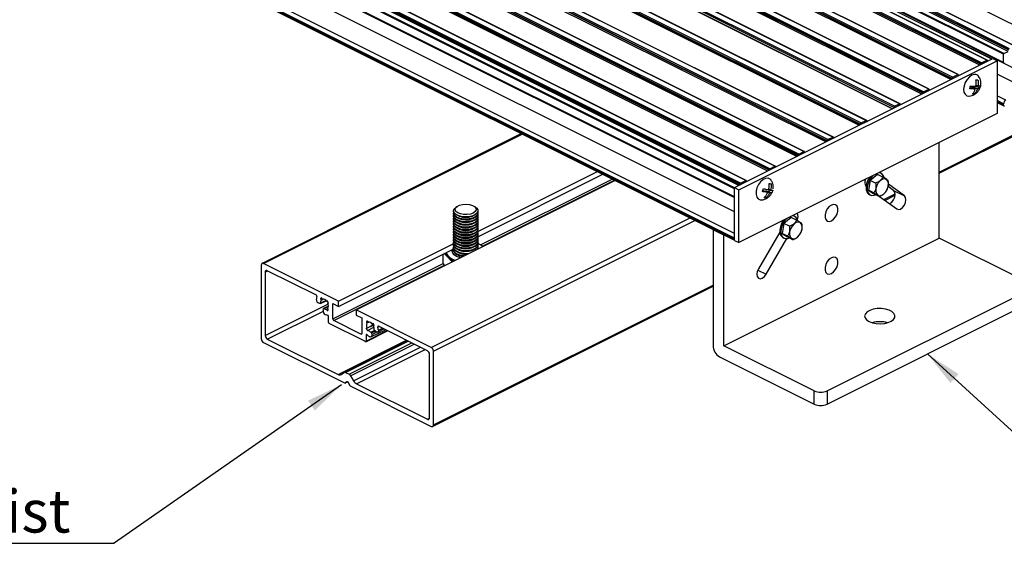
# Model space of a CAD drawing. Units: millimetres. Extents: x 967 to 1795, y 3 to 585.
# Drawn here: x 1459 to 1540, y 151 to 194 of the extents above; entities that cross this region are included whole.
import ezdxf

# ---------------------------------------------------------------- set-up
doc = ezdxf.new("R2010")
doc.units = ezdxf.units.MM
doc.layers.add('FORMAT', color=7, linetype='Continuous')
doc.styles.add('SLDTEXTSTYLE0', font='TXT', dxfattribs={"width": 0.75})
doc.dimstyles.new('SLDDIMSTYLE0', dxfattribs={"dimtxt": 0.18, "dimasz": 3, "dimexe": 0, "dimexo": 0.0625, "dimgap": 0, "dimtad": 0, "dimtih": 1, "dimtoh": 1, "dimdec": 0, "dimrnd": 1e-09, "dimzin": 0, "dimdsep": 46, "dimtxsty": 'Standard', "dimsah": 1, "dimcen": 0.09, "dimadec": 0, "dimazin": 0, "dimtfac": 3, "dimtdec": 0, "dimtofl": 0, "dimtmove": 0, "dimatfit": 3, "dimfxl": 1, "dimfrac": 2, "dimtolj": 1, "dimtzin": 0, "dimarcsym": 0})

msp = doc.modelspace()

# ---------------------------------------------------------------- linework, layer by layer
at = {"color": 7, "linetype": 'Continuous', "lineweight": 25}
for p, q in [((1542.424, 192.243), (1409.842, 258.534)), ((1540.038, 191.05), (1407.455, 257.341)), ((1540.091, 191.174), (1407.508, 257.465)), ((1540.091, 191.141), (1407.508, 257.433)), ((1540.144, 191.265), (1407.561, 257.557)), ((1540.568, 191.478), (1407.985, 257.769)), ((1540.601, 191.48), (1408.019, 257.771)), ((1538.27, 190.328), (1405.687, 256.62)), ((1538.303, 190.331), (1405.721, 256.622)), ((1538.686, 190.418), (1406.147, 256.687)), ((1538.699, 190.424), (1406.169, 256.689)), ((1539.649, 190.812), (1407.066, 257.103)), ((1539.684, 190.873), (1407.102, 257.164)), ((1537.696, 189.923), (1405.157, 256.192)), ((1537.793, 190.025), (1405.21, 256.316)), ((1537.793, 189.992), (1405.21, 256.284)), ((1537.846, 190.116), (1405.263, 256.408)), ((1539.649, 190.141), (1407.066, 256.432)), ((1407.099, 256.365), (1539.681, 190.073)), ((1535.31, 188.729), (1402.771, 254.999)), ((1535.406, 188.832), (1402.824, 255.123)), ((1535.406, 188.799), (1402.824, 255.09)), ((1535.459, 188.923), (1402.877, 255.214)), ((1535.883, 189.135), (1403.301, 255.426)), ((1535.917, 189.137), (1403.334, 255.429)), ((1542.124, 188.845), (1409.541, 255.137)), ((1533.497, 187.942), (1400.914, 254.233)), ((1533.53, 187.944), (1400.948, 254.235)), ((1532.923, 187.536), (1400.384, 253.806)), ((1533.02, 187.638), (1400.437, 253.93)), ((1533.02, 187.606), (1400.437, 253.897)), ((1533.073, 187.73), (1400.49, 254.021)), ((1397.975, 252.601), (1530.514, 186.332)), ((1530.529, 186.339), (1398.005, 252.601)), ((1530.633, 186.445), (1398.051, 252.736)), ((1530.686, 186.537), (1398.104, 252.828)), ((1531.11, 186.749), (1398.528, 253.04)), ((1531.144, 186.751), (1398.561, 253.042)), ((1395.788, 251.67), (1528.37, 185.379)), ((1528.404, 185.381), (1395.821, 251.672)), ((1395.257, 251.242), (1527.797, 184.973)), ((1395.311, 251.366), (1527.893, 185.075)), ((1395.311, 251.334), (1527.893, 185.043)), ((1395.364, 251.458), (1527.946, 185.167)), ((1525.153, 183.705), (1392.57, 249.996)), ((1525.206, 183.797), (1392.624, 250.088)), ((1525.63, 184.009), (1393.048, 250.3)), ((1525.664, 184.011), (1393.081, 250.302)), ((1525.057, 183.603), (1392.517, 249.872)), ((1525.153, 183.673), (1392.57, 249.964)), ((1522.67, 182.41), (1390.131, 248.679)), ((1522.767, 182.512), (1390.184, 248.803)), ((1522.767, 182.479), (1390.184, 248.771)), ((1522.82, 182.603), (1390.237, 248.895)), ((1523.244, 182.815), (1390.661, 249.107)), ((1523.277, 182.818), (1390.695, 249.109)), ((1520.38, 181.319), (1387.798, 247.61)), ((1520.38, 181.286), (1387.798, 247.577)), ((1520.433, 181.41), (1387.851, 247.701)), ((1520.857, 181.622), (1388.275, 247.913)), ((1520.891, 181.624), (1388.308, 247.916)), ((1520.284, 181.216), (1387.744, 247.486)), ((1517.552, 179.764), (1384.969, 246.055)), ((1517.552, 179.842), (1385.004, 246.116)), ((1517.897, 180.023), (1385.358, 246.293)), ((1517.994, 180.125), (1385.411, 246.417)), ((1517.994, 180.093), (1385.411, 246.384)), ((1518.047, 180.217), (1385.464, 246.508)), ((1518.471, 180.429), (1385.888, 246.72)), ((1518.504, 180.431), (1385.922, 246.722)), ((1517.552, 179.092), (1384.969, 245.384)), ((1385.002, 245.316), (1517.552, 179.041)), ((1517.552, 179.034), (1387.444, 244.088)), ((1517.552, 177.854), (1386.914, 243.173)), ((1517.552, 175.693), (1384.969, 241.985)), ((1517.552, 176.087), (1385.146, 242.29)), ((1517.552, 175.585), (1384.969, 241.876)), ((1385.002, 241.809), (1517.552, 175.534)), ((1539.684, 190.873), (1540.038, 191.05)), ((1517.552, 179.85), (1538.765, 190.457)), ((1517.905, 179.673), (1539.118, 190.28)), ((1537.846, 190.116), (1538.27, 190.328)), ((1538.323, 190.29), (1538.323, 190.258)), ((1538.333, 190.241), (1538.324, 190.245)), ((1538.765, 190.457), (1539.118, 190.28)), ((1539.118, 190.28), (1539.118, 185.95)), ((1539.649, 190.141), (1539.649, 190.812)), ((1537.793, 189.992), (1537.793, 190.025)), ((1535.406, 188.799), (1535.406, 188.832)), ((1535.459, 188.923), (1535.883, 189.135)), ((1535.936, 189.097), (1535.936, 189.064)), ((1535.946, 189.048), (1535.937, 189.052)), ((1541.593, 187.931), (1539.118, 189.168)), ((1533.073, 187.73), (1533.497, 187.942)), ((1533.55, 187.904), (1533.55, 187.871)), ((1533.56, 187.854), (1533.551, 187.859)), ((1536.912, 188.123), (1536.964, 188.127)), ((1536.964, 188.127), (1537.317, 187.95)), ((1537.11, 188.054), (1537.131, 188.139)), ((1537.131, 188.139), (1537.465, 188.164)), ((1537.131, 188.139), (1537.484, 187.963)), ((1537.387, 188.274), (1537.542, 188.196)), ((1537.465, 188.164), (1537.481, 188.227)), ((1537.465, 188.164), (1537.708, 188.043)), ((1533.02, 187.606), (1533.02, 187.638)), ((1537.143, 187.608), (1537.258, 187.551)), ((1539.825, 187.047), (1539.118, 187.4)), ((1539.649, 186.742), (1539.118, 187.007)), ((1539.649, 186.634), (1539.118, 186.899)), ((1530.633, 186.391), (1530.633, 186.445)), ((1530.686, 186.537), (1531.11, 186.749)), ((1531.163, 186.71), (1531.163, 186.678)), ((1531.173, 186.661), (1531.164, 186.665)), ((1539.118, 186.847), (1539.681, 186.566)), ((1539.649, 186.634), (1539.649, 186.742)), ((1539.118, 185.95), (1517.905, 175.343)), ((1527.946, 185.167), (1528.37, 185.379)), ((1528.423, 185.34), (1528.423, 185.308)), ((1528.424, 185.295), (1528.433, 185.291)), ((1534.345, 181.131), (1543.568, 185.742)), ((1534.345, 181.028), (1543.568, 185.639)), ((1527.893, 185.043), (1527.893, 185.075)), ((1500.045, 184.287), (1478.726, 173.628)), ((1478.838, 173.621), (1500.108, 184.256)), ((1525.153, 183.673), (1525.153, 183.705)), ((1525.206, 183.797), (1525.63, 184.009)), ((1525.683, 183.97), (1525.683, 183.916)), ((1525.683, 183.956), (1525.724, 183.936)), ((1534.345, 175.7), (1534.345, 183.563)), ((1522.767, 182.479), (1522.767, 182.512)), ((1522.82, 182.603), (1523.244, 182.815)), ((1523.297, 182.777), (1523.297, 182.745)), ((1523.307, 182.728), (1523.298, 182.732)), ((1520.38, 181.286), (1520.38, 181.319)), ((1520.433, 181.41), (1520.857, 181.622)), ((1520.91, 181.584), (1520.91, 181.551)), ((1520.92, 181.535), (1520.911, 181.539)), ((1486.448, 169.816), (1507.718, 180.451)), ((1496.455, 176.251), (1506.286, 181.167)), ((1496.455, 175.818), (1506.719, 180.95)), ((1496.664, 175.144), (1507.497, 180.561)), ((1496.833, 175.032), (1507.694, 180.463)), ((1518.047, 180.217), (1518.471, 180.429)), ((1528.301, 180.496), (1528.337, 180.559)), ((1528.697, 180.439), (1528.552, 179.638)), ((1529.284, 180.944), (1528.697, 180.439)), ((1529.139, 180.218), (1528.697, 180.439)), ((1529.726, 180.723), (1529.284, 180.944)), ((1529.587, 181.037), (1529.498, 181.081)), ((1517.552, 179.85), (1517.905, 179.673)), ((1517.552, 175.52), (1517.552, 179.85)), ((1517.552, 179.092), (1517.552, 179.764)), ((1517.905, 175.343), (1517.905, 179.673)), ((1517.994, 180.093), (1517.994, 180.125)), ((1518.524, 180.391), (1518.524, 180.358)), ((1518.534, 180.341), (1518.525, 180.346)), ((1519.898, 179.616), (1520.251, 179.44)), ((1520.349, 179.718), (1520.49, 179.648)), ((1520.365, 179.542), (1520.416, 179.685)), ((1528.994, 179.417), (1528.552, 179.638)), ((1528.552, 179.638), (1528.994, 179.341)), ((1530.617, 179.618), (1530.171, 179.942)), ((1531.501, 179.176), (1530.193, 180.124)), ((1530.194, 180.139), (1530.194, 180.161)), ((1530.617, 179.618), (1531.501, 179.176)), ((1520.006, 179.067), (1520.129, 179.005)), ((1520.037, 179.546), (1520.054, 179.592)), ((1520.054, 179.592), (1520.365, 179.542)), ((1520.054, 179.592), (1520.407, 179.415)), ((1520.365, 179.542), (1520.608, 179.421)), ((1528.604, 179.292), (1528.692, 179.248)), ((1529.436, 179.12), (1528.994, 179.341)), ((1529.436, 179.12), (1529.594, 179.205)), ((1529.453, 179.13), (1530.876, 178.099)), ((1529.817, 178.866), (1530.746, 179.331)), ((1529.901, 178.805), (1530.743, 179.226)), ((1494.751, 178.315), (1494.638, 178.235)), ((1496.271, 178.235), (1496.158, 178.315)), ((1492.626, 166.726), (1513.896, 177.361)), ((1494.455, 177.946), (1494.455, 177.934)), ((1494.455, 177.765), (1494.455, 177.717)), ((1494.455, 177.549), (1494.455, 177.501)), ((1494.455, 177.332), (1494.455, 177.284)), ((1494.889, 177.521), (1494.967, 177.494)), ((1494.889, 177.305), (1494.967, 177.278)), ((1495.942, 177.494), (1496.02, 177.521)), ((1495.942, 177.278), (1496.02, 177.305)), ((1496.455, 177.934), (1496.455, 177.946)), ((1496.455, 177.717), (1496.455, 177.765)), ((1496.455, 177.501), (1496.455, 177.549)), ((1496.455, 177.284), (1496.455, 177.332)), ((1522.196, 177.399), (1521.608, 176.895)), ((1522.638, 177.178), (1522.196, 177.399)), ((1522.498, 177.493), (1522.409, 177.537)), ((1492.803, 166.422), (1514.289, 177.165)), ((1494.455, 177.116), (1494.455, 177.068)), ((1494.455, 176.899), (1494.455, 176.851)), ((1494.455, 176.683), (1494.455, 176.635)), ((1494.455, 176.466), (1494.455, 176.418)), ((1494.889, 177.088), (1494.967, 177.061)), ((1494.889, 176.872), (1494.967, 176.845)), ((1494.889, 176.655), (1494.967, 176.628)), ((1494.889, 176.439), (1494.967, 176.412)), ((1495.942, 177.061), (1496.02, 177.088)), ((1495.942, 176.845), (1496.02, 176.872)), ((1495.942, 176.628), (1496.02, 176.655)), ((1495.942, 176.412), (1496.02, 176.439)), ((1496.455, 177.068), (1496.455, 177.116)), ((1496.455, 176.851), (1496.455, 176.899)), ((1496.455, 176.635), (1496.455, 176.683)), ((1496.455, 176.418), (1496.455, 176.466)), ((1515.784, 176.396), (1515.784, 176.417)), ((1515.784, 176.396), (1515.784, 166.87)), ((1516.668, 175.955), (1515.784, 176.396)), ((1521.608, 176.895), (1521.463, 176.094)), ((1522.05, 176.674), (1521.608, 176.895)), ((1523.105, 176.595), (1523.105, 176.617)), ((1494.455, 176.25), (1494.455, 176.201)), ((1494.455, 176.033), (1494.455, 175.985)), ((1494.455, 175.817), (1494.455, 175.768)), ((1494.455, 175.6), (1494.455, 175.552)), ((1494.889, 176.222), (1494.967, 176.195)), ((1494.889, 176.006), (1494.967, 175.979)), ((1494.889, 175.789), (1494.967, 175.762)), ((1494.889, 175.573), (1494.967, 175.546)), ((1495.942, 176.195), (1496.02, 176.222)), ((1495.942, 175.979), (1496.02, 176.006)), ((1495.942, 175.762), (1496.02, 175.789)), ((1495.942, 175.546), (1496.02, 175.573)), ((1496.455, 176.201), (1496.455, 176.25)), ((1496.455, 175.985), (1496.455, 176.033)), ((1496.455, 175.768), (1496.455, 175.817)), ((1496.455, 175.552), (1496.455, 175.6)), ((1516.668, 175.976), (1516.668, 175.955)), ((1516.668, 166.861), (1516.668, 175.955)), ((1516.668, 166.861), (1534.345, 175.7)), ((1517.552, 175.585), (1517.552, 175.693)), ((1521.259, 176.196), (1519.512, 173.182)), ((1520.137, 172.729), (1521.84, 175.666)), ((1521.905, 175.873), (1521.463, 176.094)), ((1521.463, 176.094), (1521.906, 175.797)), ((1521.515, 175.748), (1521.603, 175.704)), ((1522.348, 175.576), (1521.906, 175.797)), ((1522.348, 175.576), (1522.506, 175.66)), ((1541.77, 171.988), (1534.345, 175.7)), ((1485.016, 170.532), (1494.467, 175.257)), ((1485.016, 170.099), (1494.435, 174.808)), ((1494.455, 175.384), (1494.455, 175.335)), ((1494.455, 175.167), (1494.455, 175.119)), ((1494.455, 174.951), (1494.455, 174.902)), ((1494.889, 175.356), (1494.967, 175.329)), ((1494.889, 175.14), (1494.967, 175.113)), ((1494.889, 174.923), (1494.967, 174.896)), ((1495.942, 175.329), (1496.02, 175.356)), ((1495.942, 175.113), (1496.02, 175.14)), ((1495.942, 174.896), (1496.02, 174.923)), ((1496.526, 175.242), (1496.447, 175.245)), ((1496.447, 174.84), (1496.462, 174.823)), ((1496.455, 175.335), (1496.455, 175.384)), ((1496.455, 175.119), (1496.455, 175.167)), ((1496.455, 174.902), (1496.455, 174.951)), ((1496.575, 175.19), (1496.526, 175.242)), ((1517.552, 175.52), (1517.905, 175.343)), ((1493.585, 174.383), (1493.585, 173.659)), ((1493.692, 174.437), (1493.984, 174.127)), ((1493.83, 174.505), (1493.83, 174.472)), ((1493.984, 174.127), (1494.331, 173.757)), ((1494.455, 174.734), (1494.455, 174.688)), ((1494.889, 174.707), (1494.967, 174.68)), ((1494.889, 174.49), (1494.967, 174.463)), ((1495.942, 174.68), (1496.02, 174.707)), ((1478.661, 173.493), (1478.661, 167.43)), ((1485.016, 170.532), (1478.838, 173.621)), ((1484.539, 169.081), (1493.614, 173.619)), ((1484.627, 168.929), (1493.717, 173.474)), ((1493.729, 173.456), (1493.585, 173.659)), ((1478.979, 172.9), (1479.195, 173.009)), ((1478.979, 172.9), (1478.979, 167.704)), ((1483.183, 171.015), (1479.156, 173.029)), ((1519.456, 173.07), (1520.137, 172.729)), ((1492.738, 160.224), (1515.784, 171.747)), ((1492.803, 160.359), (1515.784, 171.85)), ((1483.518, 170.724), (1483.628, 170.779)), ((1483.518, 170.724), (1483.581, 170.614)), ((1483.681, 170.686), (1483.617, 170.796)), ((1525.153, 163.149), (1541.77, 171.457)), ((1478.979, 167.704), (1484.141, 170.285)), ((1483.503, 170.331), (1483.404, 170.348)), ((1483.52, 170.333), (1483.98, 170.563)), ((1483.536, 170.375), (1483.957, 170.586)), ((1483.581, 170.614), (1483.739, 170.692)), ((1484.169, 170.111), (1483.772, 169.913)), ((1483.806, 169.908), (1484.168, 170.089)), ((1484.072, 170.554), (1484.02, 170.517)), ((1484.02, 170.517), (1484.079, 170.546)), ((1484.02, 169.857), (1484.13, 169.912)), ((1484.12, 170.345), (1484.171, 170.382)), ((1484.184, 169.819), (1484.12, 169.929)), ((1484.539, 170.337), (1485.016, 170.099)), ((1484.539, 169.081), (1484.539, 170.337)), ((1485.016, 170.099), (1485.016, 170.532)), ((1525.153, 162.066), (1541.77, 170.375)), ((1479.156, 167.399), (1483.729, 169.686)), ((1483.731, 169.785), (1483.758, 169.893)), ((1484.02, 169.857), (1484.084, 169.747)), ((1484.084, 169.747), (1484.13, 169.77)), ((1484.185, 168.782), (1484.185, 169.286)), ((1486.448, 169.816), (1486.448, 169.383)), ((1492.626, 166.726), (1486.448, 169.816)), ((1486.448, 169.383), (1486.925, 169.144)), ((1486.925, 169.144), (1486.925, 167.888)), ((1487.226, 167.197), (1484.238, 168.69)), ((1486.837, 167.824), (1484.627, 168.929)), ((1487.28, 168.271), (1487.908, 168.586)), ((1487.344, 168.318), (1487.28, 168.271)), ((1487.292, 168.822), (1487.402, 168.877)), ((1487.292, 168.822), (1487.344, 168.733)), ((1487.344, 168.733), (1487.501, 168.811)), ((1487.344, 168.318), (1487.902, 168.597)), ((1487.443, 168.805), (1487.392, 168.894)), ((1487.443, 168.145), (1487.911, 168.379)), ((1487.846, 168.682), (1487.782, 168.636)), ((1487.782, 168.636), (1487.854, 168.671)), ((1487.882, 168.463), (1487.946, 168.51)), ((1488.232, 168.4), (1488.322, 168.445)), ((1492.308, 166.452), (1488.281, 168.466)), ((1488.281, 168.141), (1488.606, 168.304)), ((1486.837, 167.824), (1486.923, 167.867)), ((1487.259, 167.195), (1489.041, 168.086)), ((1487.279, 167.235), (1489.011, 168.101)), ((1487.279, 167.74), (1487.342, 167.771)), ((1487.279, 167.74), (1487.279, 167.235)), ((1487.38, 168.099), (1487.443, 168.145)), ((1487.657, 167.982), (1487.942, 168.125)), ((1487.674, 167.589), (1488.854, 168.18)), ((1487.706, 167.918), (1488.003, 168.067)), ((1487.706, 167.918), (1487.733, 167.784)), ((1487.733, 167.784), (1488.127, 167.981)), ((1488.059, 168.021), (1487.96, 168.103)), ((1488.217, 167.983), (1488.732, 168.241)), ((1478.838, 167.125), (1485.489, 163.8)), ((1479.156, 167.399), (1484.968, 164.493)), ((1484.968, 164.493), (1490.597, 167.308)), ((1490.664, 167.274), (1485.474, 164.679)), ((1485.585, 164.672), (1490.727, 167.243)), ((1485.878, 164.525), (1491.02, 167.096)), ((1486.003, 164.399), (1491.209, 167.002)), ((1486.246, 163.981), (1491.748, 166.732)), ((1524.092, 163.149), (1516.668, 166.861)), ((1486.496, 163.729), (1492.125, 166.544)), ((1492.485, 160.951), (1492.485, 166.148)), ((1492.803, 160.359), (1492.803, 166.422)), ((1516.314, 165.955), (1524.092, 162.066)), ((1485.218, 164.495), (1485.46, 164.671)), ((1485.585, 164.672), (1485.878, 164.525)), ((1486.003, 164.399), (1486.246, 163.981)), ((1485.522, 163.798), (1485.748, 163.911)), ((1485.526, 163.8), (1485.694, 163.922)), ((1485.526, 163.8), (1485.748, 163.911)), ((1485.694, 163.922), (1485.703, 163.926)), ((1485.769, 163.884), (1485.937, 163.595)), ((1485.975, 163.557), (1492.626, 160.231)), ((1486.496, 163.729), (1492.308, 160.823)), ((1524.092, 162.066), (1524.092, 163.149)), ((1525.153, 163.149), (1525.153, 162.066)), ((1492.308, 160.823), (1492.481, 160.91))]:
    msp.add_line(p, q, dxfattribs=at)
at = {"color": 7, "linetype": 'Continuous', "lineweight": 25, "flags": 128}
for points in [[(1538.323, 190.29), (1538.322, 190.302), (1538.319, 190.313), (1538.314, 190.322), (1538.307, 190.328), (1538.299, 190.332), (1538.29, 190.334), (1538.28, 190.332), (1538.27, 190.328)], [(1538.323, 190.258), (1538.324, 190.245), (1538.326, 190.238)], [(1539.649, 190.141), (1539.65, 190.121), (1539.655, 190.103), (1539.664, 190.088), (1539.675, 190.077), (1539.688, 190.071), (1539.703, 190.068), (1539.72, 190.07), (1539.737, 190.077)], [(1537.79, 189.969), (1537.792, 189.979), (1537.793, 189.992)], [(1535.403, 188.776), (1535.405, 188.786), (1535.406, 188.799)], [(1535.936, 189.097), (1535.935, 189.109), (1535.932, 189.12), (1535.927, 189.128), (1535.921, 189.135), (1535.913, 189.139), (1535.904, 189.14), (1535.894, 189.139), (1535.883, 189.135)], [(1535.936, 189.064), (1535.937, 189.052), (1535.939, 189.044)], [(1537.261, 189.155), (1537.054, 189.096), (1536.846, 188.957), (1536.657, 188.75), (1536.506, 188.496), (1536.407, 188.219), (1536.37, 187.947), (1536.398, 187.707), (1536.49, 187.521), (1536.636, 187.409), (1536.802, 187.379)], [(1533.55, 187.904), (1533.549, 187.916), (1533.546, 187.926), (1533.541, 187.935), (1533.534, 187.942), (1533.526, 187.946), (1533.517, 187.947), (1533.507, 187.946), (1533.497, 187.942)], [(1533.55, 187.871), (1533.551, 187.859), (1533.553, 187.851)], [(1533.017, 187.583), (1533.019, 187.593), (1533.02, 187.606)], [(1531.163, 186.71), (1531.162, 186.722), (1531.159, 186.733), (1531.154, 186.742), (1531.148, 186.748), (1531.14, 186.753), (1531.131, 186.754), (1531.121, 186.753), (1531.11, 186.749)], [(1531.163, 186.678), (1531.164, 186.666), (1531.166, 186.658)], [(1539.649, 186.634), (1539.65, 186.613), (1539.655, 186.596), (1539.664, 186.581), (1539.675, 186.57), (1539.688, 186.563), (1539.703, 186.561), (1539.72, 186.563), (1539.737, 186.57)], [(1528.37, 185.379), (1528.381, 185.383), (1528.391, 185.384), (1528.4, 185.383), (1528.408, 185.378), (1528.414, 185.372), (1528.419, 185.363), (1528.422, 185.352), (1528.423, 185.34)], [(1528.423, 185.308), (1528.424, 185.296), (1528.426, 185.288)], [(1527.89, 185.019), (1527.892, 185.029), (1527.893, 185.043)], [(1525.15, 183.649), (1525.152, 183.659), (1525.153, 183.673)], [(1525.683, 183.97), (1525.682, 183.982), (1525.679, 183.993), (1525.674, 184.002), (1525.668, 184.008), (1525.66, 184.012), (1525.651, 184.014), (1525.641, 184.013), (1525.63, 184.009)], [(1522.763, 182.456), (1522.765, 182.466), (1522.767, 182.479)], [(1523.297, 182.777), (1523.296, 182.789), (1523.293, 182.8), (1523.288, 182.809), (1523.281, 182.815), (1523.273, 182.819), (1523.264, 182.821), (1523.254, 182.819), (1523.244, 182.815)], [(1523.297, 182.745), (1523.298, 182.732), (1523.3, 182.724)], [(1520.377, 181.263), (1520.379, 181.273), (1520.38, 181.286)], [(1520.91, 181.584), (1520.909, 181.596), (1520.906, 181.607), (1520.901, 181.615), (1520.895, 181.622), (1520.887, 181.626), (1520.878, 181.627), (1520.868, 181.626), (1520.857, 181.622)], [(1520.91, 181.551), (1520.911, 181.539), (1520.913, 181.531)], [(1518.524, 180.391), (1518.523, 180.403), (1518.52, 180.413), (1518.515, 180.422), (1518.508, 180.429), (1518.5, 180.433), (1518.491, 180.434), (1518.481, 180.433), (1518.471, 180.429)], [(1520.3, 180.622), (1520.102, 180.607), (1519.892, 180.508), (1519.69, 180.333), (1519.518, 180.1), (1519.39, 179.831), (1519.321, 179.554), (1519.317, 179.294), (1519.377, 179.078), (1519.497, 178.926), (1519.664, 178.854), (1519.741, 178.849)], [(1520.55, 180.461), (1520.467, 180.549), (1520.3, 180.622)], [(1528.67, 180.726), (1528.661, 180.714), (1528.505, 180.463), (1528.397, 180.188), (1528.347, 179.912), (1528.359, 179.661), (1528.433, 179.456), (1528.562, 179.316), (1528.604, 179.292)], [(1528.907, 180.844), (1528.75, 180.67), (1528.593, 180.419), (1528.485, 180.144), (1528.435, 179.868), (1528.448, 179.616), (1528.522, 179.412), (1528.651, 179.272), (1528.823, 179.21), (1529.024, 179.23), (1529.132, 179.273)], [(1530.179, 179.98), (1530.19, 180.208), (1530.139, 180.397), (1530.032, 180.522), (1529.88, 180.57), (1529.703, 180.535), (1529.523, 180.42), (1529.359, 180.239), (1529.234, 180.015), (1529.161, 179.775), (1529.149, 179.546), (1529.2, 179.358), (1529.308, 179.232), (1529.459, 179.184), (1529.636, 179.22), (1529.817, 179.335), (1529.98, 179.515), (1530.106, 179.739), (1530.179, 179.98)], [(1529.498, 181.081), (1529.458, 181.098), (1529.432, 181.107)], [(1517.991, 180.07), (1517.993, 180.08), (1517.994, 180.093)], [(1518.524, 180.358), (1518.525, 180.346), (1518.527, 180.338)], [(1530.283, 178.528), (1530.305, 178.538), (1530.474, 178.664), (1530.617, 178.853), (1530.713, 179.076), (1530.747, 179.3), (1530.713, 179.491), (1530.617, 179.618)], [(1530.876, 178.099), (1531.019, 178.053), (1531.189, 178.096), (1531.358, 178.222), (1531.501, 178.411), (1531.597, 178.635), (1531.63, 178.858), (1531.597, 179.049), (1531.501, 179.176)], [(1496.271, 178.235), (1496.36, 178.159), (1496.445, 178.016), (1496.442, 177.867), (1496.351, 177.725), (1496.181, 177.602), (1495.946, 177.511), (1495.668, 177.457), (1495.37, 177.448), (1495.08, 177.482), (1494.824, 177.558), (1494.623, 177.668), (1494.496, 177.803), (1494.455, 177.951), (1494.502, 178.098), (1494.634, 178.232), (1494.634, 178.232)], [(1494.748, 178.312), (1494.946, 178.413), (1495.199, 178.477), (1495.48, 178.496), (1495.758, 178.469), (1496.003, 178.398), (1496.189, 178.291), (1496.295, 178.159), (1496.311, 178.018), (1496.233, 177.882), (1496.071, 177.765), (1495.842, 177.681), (1495.571, 177.639), (1495.288, 177.643), (1495.023, 177.693), (1494.804, 177.784), (1494.656, 177.905), (1494.594, 178.043), (1494.626, 178.184), (1494.748, 178.312)], [(1525.507, 178.425), (1525.325, 178.295), (1525.166, 178.103), (1525.047, 177.871), (1524.984, 177.627), (1524.984, 177.402), (1525.047, 177.221), (1525.166, 177.108), (1525.325, 177.075), (1525.507, 177.126), (1525.688, 177.256), (1525.847, 177.449), (1525.966, 177.681), (1526.029, 177.924), (1526.029, 178.15), (1525.966, 178.33), (1525.847, 178.444), (1525.688, 178.477), (1525.507, 178.425)], [(1494.883, 177.523), (1494.667, 177.626), (1494.52, 177.755), (1494.457, 177.901), (1494.455, 177.934)], [(1494.883, 177.307), (1494.667, 177.409), (1494.52, 177.539), (1494.457, 177.684), (1494.455, 177.717)], [(1494.883, 177.09), (1494.667, 177.193), (1494.52, 177.322), (1494.457, 177.468), (1494.455, 177.501)], [(1494.883, 176.874), (1494.667, 176.976), (1494.52, 177.106), (1494.457, 177.251), (1494.455, 177.284)], [(1494.883, 177.355), (1494.667, 177.457), (1494.52, 177.587), (1494.457, 177.733), (1494.469, 177.849)], [(1494.883, 177.139), (1494.667, 177.241), (1494.52, 177.371), (1494.457, 177.516), (1494.469, 177.633)], [(1494.883, 176.922), (1494.667, 177.024), (1494.52, 177.154), (1494.457, 177.3), (1494.469, 177.416)], [(1494.883, 176.706), (1494.667, 176.808), (1494.52, 176.938), (1494.457, 177.083), (1494.469, 177.2)], [(1496.455, 177.934), (1496.451, 177.891), (1496.382, 177.746), (1496.23, 177.618), (1496.01, 177.518), (1495.74, 177.454), (1495.445, 177.434), (1495.151, 177.457), (1494.883, 177.523)], [(1496.44, 177.849), (1496.451, 177.723), (1496.382, 177.578), (1496.23, 177.45), (1496.01, 177.35), (1495.74, 177.286), (1495.445, 177.265), (1495.151, 177.289), (1494.883, 177.355)], [(1496.455, 177.717), (1496.451, 177.675), (1496.382, 177.53), (1496.23, 177.402), (1496.01, 177.301), (1495.74, 177.238), (1495.445, 177.217), (1495.151, 177.241), (1494.883, 177.307)], [(1496.44, 177.633), (1496.451, 177.507), (1496.382, 177.362), (1496.23, 177.233), (1496.01, 177.133), (1495.74, 177.07), (1495.445, 177.049), (1495.151, 177.073), (1494.883, 177.139)], [(1496.455, 177.501), (1496.451, 177.458), (1496.382, 177.313), (1496.23, 177.185), (1496.01, 177.085), (1495.74, 177.021), (1495.445, 177.001), (1495.151, 177.024), (1494.883, 177.09)], [(1496.44, 177.416), (1496.451, 177.29), (1496.382, 177.145), (1496.23, 177.017), (1496.01, 176.917), (1495.74, 176.853), (1495.445, 176.832), (1495.151, 176.856), (1494.883, 176.922)], [(1496.455, 177.284), (1496.451, 177.242), (1496.382, 177.097), (1496.23, 176.969), (1496.01, 176.868), (1495.74, 176.805), (1495.445, 176.784), (1495.151, 176.808), (1494.883, 176.874)], [(1496.44, 177.2), (1496.451, 177.074), (1496.382, 176.929), (1496.23, 176.8), (1496.01, 176.7), (1495.74, 176.637), (1495.445, 176.616), (1495.151, 176.64), (1494.883, 176.706)], [(1521.818, 177.3), (1521.661, 177.126), (1521.504, 176.875), (1521.396, 176.599), (1521.346, 176.323), (1521.359, 176.072), (1521.433, 175.867), (1521.562, 175.728), (1521.734, 175.665), (1521.935, 175.686), (1522.043, 175.728)], [(1522.409, 177.537), (1522.369, 177.554), (1522.343, 177.562)], [(1494.883, 176.657), (1494.667, 176.76), (1494.52, 176.889), (1494.457, 177.035), (1494.455, 177.068)], [(1494.883, 176.441), (1494.667, 176.543), (1494.52, 176.673), (1494.457, 176.818), (1494.455, 176.851)], [(1494.883, 176.224), (1494.667, 176.327), (1494.52, 176.456), (1494.457, 176.602), (1494.455, 176.635)], [(1494.883, 176.008), (1494.667, 176.11), (1494.52, 176.24), (1494.457, 176.385), (1494.455, 176.418)], [(1494.883, 176.489), (1494.667, 176.591), (1494.52, 176.721), (1494.457, 176.867), (1494.469, 176.983)], [(1494.883, 176.272), (1494.667, 176.375), (1494.52, 176.505), (1494.457, 176.65), (1494.469, 176.767)], [(1494.883, 176.056), (1494.667, 176.158), (1494.52, 176.288), (1494.457, 176.434), (1494.469, 176.55)], [(1496.455, 177.068), (1496.451, 177.025), (1496.382, 176.88), (1496.23, 176.752), (1496.01, 176.652), (1495.74, 176.588), (1495.445, 176.568), (1495.151, 176.591), (1494.883, 176.657)], [(1496.44, 176.983), (1496.451, 176.857), (1496.382, 176.712), (1496.23, 176.584), (1496.01, 176.484), (1495.74, 176.42), (1495.445, 176.399), (1495.151, 176.423), (1494.883, 176.489)], [(1496.455, 176.851), (1496.451, 176.809), (1496.382, 176.664), (1496.23, 176.536), (1496.01, 176.435), (1495.74, 176.372), (1495.445, 176.351), (1495.151, 176.375), (1494.883, 176.441)], [(1496.44, 176.767), (1496.451, 176.641), (1496.382, 176.496), (1496.23, 176.367), (1496.01, 176.267), (1495.74, 176.204), (1495.445, 176.183), (1495.151, 176.207), (1494.883, 176.272)], [(1496.455, 176.635), (1496.451, 176.592), (1496.382, 176.447), (1496.23, 176.319), (1496.01, 176.219), (1495.74, 176.155), (1495.445, 176.135), (1495.151, 176.158), (1494.883, 176.224)], [(1496.44, 176.55), (1496.451, 176.424), (1496.382, 176.279), (1496.23, 176.151), (1496.01, 176.051), (1495.74, 175.987), (1495.445, 175.966), (1495.151, 175.99), (1494.883, 176.056)], [(1496.455, 176.418), (1496.451, 176.376), (1496.382, 176.231), (1496.23, 176.103), (1496.01, 176.002), (1495.74, 175.939), (1495.445, 175.918), (1495.151, 175.942), (1494.883, 176.008)], [(1521.57, 177.167), (1521.416, 176.919), (1521.308, 176.643), (1521.258, 176.368), (1521.271, 176.116), (1521.345, 175.912), (1521.474, 175.772), (1521.515, 175.748)], [(1523.09, 176.436), (1523.102, 176.664), (1523.051, 176.852), (1522.943, 176.978), (1522.791, 177.026), (1522.615, 176.99), (1522.434, 176.875), (1522.271, 176.695), (1522.145, 176.471), (1522.072, 176.23), (1522.06, 176.002), (1522.111, 175.814), (1522.219, 175.688), (1522.37, 175.64), (1522.547, 175.676), (1522.728, 175.791), (1522.891, 175.971), (1523.017, 176.195), (1523.09, 176.436)], [(1494.883, 175.791), (1494.667, 175.894), (1494.52, 176.023), (1494.457, 176.169), (1494.455, 176.201)], [(1494.883, 175.575), (1494.667, 175.677), (1494.52, 175.807), (1494.457, 175.952), (1494.455, 175.985)], [(1494.883, 175.358), (1494.667, 175.461), (1494.52, 175.59), (1494.457, 175.736), (1494.455, 175.768)], [(1494.883, 175.839), (1494.667, 175.942), (1494.52, 176.072), (1494.457, 176.217), (1494.469, 176.334)], [(1494.883, 175.623), (1494.667, 175.725), (1494.52, 175.855), (1494.457, 176.001), (1494.469, 176.117)], [(1494.883, 175.406), (1494.667, 175.509), (1494.52, 175.639), (1494.457, 175.784), (1494.469, 175.901)], [(1494.883, 175.19), (1494.667, 175.292), (1494.52, 175.422), (1494.457, 175.568), (1494.469, 175.684)], [(1496.44, 176.334), (1496.451, 176.208), (1496.382, 176.063), (1496.23, 175.934), (1496.01, 175.834), (1495.74, 175.771), (1495.445, 175.75), (1495.151, 175.774), (1494.883, 175.839)], [(1496.455, 176.201), (1496.451, 176.159), (1496.382, 176.014), (1496.23, 175.886), (1496.01, 175.786), (1495.74, 175.722), (1495.445, 175.702), (1495.151, 175.725), (1494.883, 175.791)], [(1496.44, 176.117), (1496.451, 175.991), (1496.382, 175.846), (1496.23, 175.718), (1496.01, 175.618), (1495.74, 175.554), (1495.445, 175.533), (1495.151, 175.557), (1494.883, 175.623)], [(1496.455, 175.985), (1496.451, 175.943), (1496.382, 175.798), (1496.23, 175.67), (1496.01, 175.569), (1495.74, 175.506), (1495.445, 175.485), (1495.151, 175.509), (1494.883, 175.575)], [(1496.44, 175.901), (1496.451, 175.775), (1496.382, 175.63), (1496.23, 175.501), (1496.01, 175.401), (1495.74, 175.338), (1495.445, 175.317), (1495.151, 175.341), (1494.883, 175.406)], [(1496.455, 175.768), (1496.451, 175.726), (1496.382, 175.581), (1496.23, 175.453), (1496.01, 175.353), (1495.74, 175.289), (1495.445, 175.269), (1495.151, 175.292), (1494.883, 175.358)], [(1496.44, 175.684), (1496.451, 175.558), (1496.382, 175.413), (1496.23, 175.285), (1496.01, 175.185), (1495.74, 175.121), (1495.445, 175.1), (1495.151, 175.124), (1494.883, 175.19)], [(1495.013, 174.098), (1494.961, 174.11), (1494.704, 174.2), (1494.508, 174.322), (1494.388, 174.466), (1494.355, 174.622), (1494.411, 174.776), (1494.462, 174.84)], [(1494.883, 175.142), (1494.667, 175.244), (1494.52, 175.374), (1494.457, 175.519), (1494.455, 175.552)], [(1494.883, 174.925), (1494.667, 175.027), (1494.52, 175.157), (1494.457, 175.303), (1494.455, 175.335)], [(1494.883, 174.709), (1494.667, 174.811), (1494.52, 174.941), (1494.457, 175.086), (1494.455, 175.119)], [(1494.883, 174.492), (1494.667, 174.594), (1494.52, 174.724), (1494.457, 174.87), (1494.455, 174.902)], [(1494.883, 174.973), (1494.667, 175.076), (1494.52, 175.206), (1494.457, 175.351), (1494.469, 175.468)], [(1494.883, 174.757), (1494.667, 174.859), (1494.52, 174.989), (1494.457, 175.135), (1494.467, 175.247)], [(1494.883, 174.54), (1494.667, 174.643), (1494.52, 174.773), (1494.457, 174.918), (1494.469, 175.035)], [(1494.883, 174.324), (1494.667, 174.426), (1494.52, 174.556), (1494.457, 174.702), (1494.469, 174.818)], [(1496.455, 175.552), (1496.451, 175.51), (1496.382, 175.365), (1496.23, 175.236), (1496.01, 175.136), (1495.74, 175.073), (1495.445, 175.052), (1495.151, 175.076), (1494.883, 175.142)], [(1496.44, 175.468), (1496.451, 175.342), (1496.382, 175.197), (1496.23, 175.068), (1496.01, 174.968), (1495.74, 174.905), (1495.445, 174.884), (1495.151, 174.908), (1494.883, 174.973)], [(1496.455, 175.335), (1496.451, 175.293), (1496.382, 175.148), (1496.23, 175.02), (1496.01, 174.92), (1495.74, 174.856), (1495.445, 174.835), (1495.151, 174.859), (1494.883, 174.925)], [(1496.442, 175.246), (1496.451, 175.125), (1496.382, 174.98), (1496.23, 174.852), (1496.01, 174.752), (1495.74, 174.688), (1495.445, 174.667), (1495.151, 174.691), (1494.883, 174.757)], [(1496.455, 175.119), (1496.451, 175.077), (1496.382, 174.932), (1496.23, 174.803), (1496.01, 174.703), (1495.74, 174.64), (1495.445, 174.619), (1495.151, 174.643), (1494.883, 174.709)], [(1496.44, 175.035), (1496.451, 174.909), (1496.404, 174.794)], [(1496.455, 174.902), (1496.451, 174.86), (1496.44, 174.818)], [(1494.455, 174.688), (1494.464, 174.619), (1494.549, 174.476), (1494.715, 174.352), (1494.946, 174.258), (1495.221, 174.202)], [(1495.298, 174.241), (1495.151, 174.258), (1494.883, 174.324)], [(1525.507, 174.095), (1525.325, 173.965), (1525.166, 173.773), (1525.047, 173.541), (1524.984, 173.297), (1524.984, 173.072), (1525.047, 172.891), (1525.166, 172.778), (1525.325, 172.745), (1525.507, 172.796), (1525.688, 172.926), (1525.847, 173.119), (1525.966, 173.351), (1526.029, 173.594), (1526.029, 173.82), (1525.966, 174), (1525.847, 174.114), (1525.688, 174.147), (1525.507, 174.095)], [(1478.838, 173.621), (1478.803, 173.634), (1478.77, 173.638), (1478.739, 173.633), (1478.713, 173.62), (1478.691, 173.598), (1478.674, 173.569), (1478.664, 173.533), (1478.661, 173.493)], [(1519.512, 173.182), (1519.416, 172.959), (1519.383, 172.735), (1519.416, 172.544), (1519.512, 172.417), (1519.655, 172.371), (1519.825, 172.414), (1519.994, 172.54), (1520.137, 172.729)], [(1479.156, 173.029), (1479.121, 173.042), (1479.088, 173.046), (1479.057, 173.041), (1479.031, 173.028), (1479.009, 173.006), (1478.992, 172.977), (1478.982, 172.941), (1478.979, 172.9)], [(1483.536, 170.375), (1483.536, 170.365), (1483.535, 170.356), (1483.532, 170.348), (1483.529, 170.341), (1483.524, 170.336), (1483.518, 170.332), (1483.511, 170.331), (1483.503, 170.331)], [(1483.758, 169.893), (1483.76, 169.9), (1483.764, 169.907), (1483.77, 169.912), (1483.776, 169.915), (1483.783, 169.916), (1483.791, 169.915), (1483.798, 169.912), (1483.806, 169.908)], [(1528.6, 168.85), (1528.871, 168.747), (1529.188, 168.685), (1529.527, 168.667), (1529.862, 168.696), (1530.17, 168.769), (1530.426, 168.881), (1530.613, 169.023), (1530.716, 169.186), (1530.727, 169.356), (1530.647, 169.521), (1530.48, 169.67), (1530.239, 169.79), (1529.943, 169.873), (1529.612, 169.914), (1529.272, 169.908), (1528.947, 169.856), (1528.663, 169.763), (1528.439, 169.635), (1528.293, 169.481), (1528.235, 169.313), (1528.27, 169.144), (1528.394, 168.986), (1528.6, 168.85)], [(1488.281, 168.466), (1488.268, 168.47), (1488.256, 168.471), (1488.245, 168.467), (1488.237, 168.459), (1488.231, 168.448), (1488.228, 168.434), (1488.228, 168.417), (1488.232, 168.4)], [(1486.925, 167.888), (1486.923, 167.868), (1486.918, 167.85), (1486.91, 167.835), (1486.899, 167.825), (1486.886, 167.818), (1486.87, 167.815), (1486.854, 167.818), (1486.837, 167.824)], [(1487.352, 167.763), (1487.34, 167.773), (1487.327, 167.78), (1487.314, 167.783), (1487.302, 167.782), (1487.292, 167.776), (1487.285, 167.767), (1487.28, 167.755), (1487.279, 167.74)], [(1487.733, 167.784), (1487.739, 167.729), (1487.734, 167.679), (1487.72, 167.637), (1487.696, 167.605), (1487.665, 167.586), (1487.627, 167.579), (1487.586, 167.586), (1487.544, 167.607)], [(1488.281, 168.141), (1488.28, 168.089), (1488.269, 168.044), (1488.249, 168.009), (1488.22, 167.985), (1488.184, 167.974), (1488.144, 167.976), (1488.102, 167.992), (1488.059, 168.021)], [(1487.279, 167.235), (1487.278, 167.223), (1487.275, 167.212), (1487.27, 167.203), (1487.263, 167.197), (1487.255, 167.193), (1487.246, 167.191), (1487.236, 167.193), (1487.226, 167.197)], [(1485.694, 163.922), (1485.702, 163.926), (1485.712, 163.927), (1485.721, 163.926), (1485.732, 163.922), (1485.742, 163.916), (1485.752, 163.907), (1485.761, 163.896), (1485.769, 163.884)], [(1492.308, 160.823), (1492.342, 160.81), (1492.376, 160.806), (1492.406, 160.811), (1492.433, 160.824), (1492.455, 160.846), (1492.471, 160.875), (1492.481, 160.911), (1492.485, 160.951)], [(1492.626, 160.231), (1492.661, 160.218), (1492.694, 160.214), (1492.724, 160.219), (1492.751, 160.232), (1492.773, 160.254), (1492.789, 160.283), (1492.799, 160.319), (1492.803, 160.359)]]:
    msp.add_lwpolyline(points, dxfattribs=at)
at = {"color": 7, "linetype": 'Continuous', "lineweight": 25}
for centre, radius, start, end in [((1539.721, 190.811), 0.0724, 120.75785, 179.03218), ((1537.901, 190.023), 0.109, 120.75785, 179.03218), ((1535.515, 188.83), 0.109, 120.75785, 179.03218), ((1537.297, 188.779), 0.377, 34.97245, 95.41882), ((1533.128, 187.637), 0.109, 120.75785, 179.03218), ((1540.011, 186.736), 0.362, 120.75785, 179.03218), ((1530.742, 186.443), 0.109, 120.75785, 179.03218), ((1528.002, 185.073), 0.109, 120.75785, 179.03218), ((1525.262, 183.703), 0.109, 120.75785, 179.03218), ((1522.875, 182.51), 0.109, 120.75785, 179.03218), ((1520.489, 181.317), 0.109, 120.75785, 179.03218), ((1528.843, 180.27), 0.598, 152.34903, 214.22016), ((1529.385, 180.629), 0.448, 4.86446, 91.69471), ((1518.102, 180.124), 0.109, 120.75785, 179.03218), ((1495.455, 179.003), 1.585, 251.91137, 287.89952), ((1495.455, 178.786), 1.585, 251.91137, 287.89952), ((1522.296, 177.085), 0.448, 4.86446, 91.69471), ((1522.148, 177.46), 0.619, 336.97183, 26.99653), ((1495.455, 178.57), 1.585, 251.91137, 287.89952), ((1495.455, 178.353), 1.585, 251.91137, 287.89952), ((1495.455, 178.137), 1.585, 251.91137, 287.89952), ((1495.455, 177.92), 1.585, 251.91137, 287.89952), ((1495.455, 177.704), 1.585, 251.91137, 287.89952), ((1495.455, 177.487), 1.585, 251.91137, 287.89952), ((1495.455, 177.271), 1.585, 251.91137, 287.89952), ((1495.455, 177.054), 1.585, 251.91137, 287.89952), ((1495.455, 176.838), 1.585, 251.91137, 287.89952), ((1495.455, 176.621), 1.585, 251.91137, 287.89952), ((1495.455, 176.405), 1.585, 251.91137, 287.89952), ((1495.981, 173.946), 1.38, 50.89178, 70.26774), ((1494.329, 174.488), 0.499, 181.79776, 226.31328), ((1494.804, 174.947), 1.059, 204.32983, 260.17874), ((1494.905, 175.071), 1.319, 225.73568, 250.71064), ((1495.458, 176.326), 1.876, 252.16178, 279.54288), ((1495.454, 176.255), 1.853, 252.04541, 275.70374), ((1495.455, 176.188), 1.585, 251.91137, 287.89952), ((1495.455, 175.991), 1.603, 252.10469, 275.37276), ((1483.133, 170.926), 0.102, 345.49851, 60.69863), ((1483.892, 170.635), 0.711, 158.12879, 175.55108), ((1483.694, 170.585), 0.224, 109.96535, 141.89971), ((1483.517, 170.664), 0.336, 175.52266, 250.3153), ((1483.887, 170.432), 0.356, 149.15102, 189.14543), ((1483.715, 170.331), 0.357, 31.3896, 95.4803), ((1483.969, 170.119), 0.267, 232.30034, 280.96785), ((1483.793, 170.278), 0.392, 15.40367, 44.80629), ((1483.711, 170.137), 0.459, 333.09617, 26.90383), ((1484.071, 169.729), 0.345, 170.67222, 243.96556), ((1484.11, 169.909), 0.526, 248.80212, 270.1257), ((1484.007, 169.958), 0.224, 289.96535, 321.89971), ((1484.09, 169.29), 0.0954, 357.74032, 76.83933), ((1484.294, 168.784), 0.109, 180.96782, 239.24215), ((1484.719, 169.084), 0.181, 180.96782, 239.24215), ((1487.391, 168.791), 0.103, 89.255, 162.61006), ((1487.753, 168.525), 0.459, 153.09617, 206.90383), ((1487.478, 168.45), 0.357, 31.3896, 95.4803), ((1487.101, 168.134), 0.925, 23.9276, 36.28236), ((1487.346, 168.231), 0.584, 354.85708, 23.4196), ((1486.989, 168.031), 1.297, 4.89998, 16.56111), ((1529.484, 166.517), 2.32, 74.37041, 105.62959), ((1479.341, 167.71), 0.362, 180.96782, 239.24215), ((1488.125, 168.647), 0.925, 203.9276, 216.28236), ((1488.116, 168.505), 1.065, 224.20478, 237.5034), ((1487.827, 168.426), 0.475, 216.25176, 249.1048), ((1487.622, 167.905), 0.0856, 9.28317, 65.39998), ((1488.02, 168.173), 0.092, 176.38375, 229.71495), ((1479.023, 167.437), 0.362, 180.96782, 239.24215), ((1492.441, 166.415), 0.362, 0.96782, 59.24215), ((1516.869, 166.889), 1.086, 180.96782, 239.24215), ((1492.123, 166.141), 0.362, 0.96782, 59.24215), ((1485.091, 164.696), 0.237, 238.60818, 302.229), ((1485.524, 164.571), 0.119, 58.60818, 122.229), ((1485.724, 164.248), 0.317, 28.56577, 61.01716), ((1485.507, 163.83), 0.0356, 238.60818, 302.229), ((1486.021, 163.64), 0.0952, 208.56577, 241.01716), ((1486.803, 164.285), 0.635, 208.56577, 241.01716), ((1524.623, 164.346), 1.309, 246.10194, 293.89806), ((1524.623, 163.263), 1.309, 246.10194, 293.89806)]:
    msp.add_arc(centre, radius, start, end, dxfattribs=at)
for points, knots in [([(1537.375, 188.184), (1537.378, 188.198), (1537.402, 188.309), (1537.417, 188.489), (1537.39, 188.647), (1537.381, 188.706)], [0, 0, 0, 0, 0.0890739, 0.6635531, 1, 1, 1, 1]), ([(1537.381, 188.706), (1537.402, 188.706), (1537.464, 188.707), (1537.515, 188.714), (1537.548, 188.718)], [0, 0, 0, 0, 0.346558, 1, 1, 1, 1]), ([(1537.548, 188.718), (1537.561, 188.625), (1537.587, 188.449), (1537.557, 188.277), (1537.542, 188.196)], [0, 0, 0, 0, 0.526138, 1, 1, 1, 1]), ([(1537.754, 188.22), (1537.764, 188.26), (1537.795, 188.384), (1537.778, 188.596), (1537.718, 188.821), (1537.635, 188.941), (1537.6, 188.991)], [0, 0, 0, 0, 0.151503, 0.46636, 0.774855, 1, 1, 1, 1]), ([(1536.805, 187.381), (1536.81, 187.38), (1536.893, 187.373), (1537.052, 187.414), (1537.265, 187.503), (1537.453, 187.646), (1537.612, 187.83), (1537.678, 187.981), (1537.712, 188.056)], [0, 0, 0, 0, 0.012218, 0.20868, 0.399159, 0.591226, 0.794428, 1, 1, 1, 1]), ([(1536.873, 187.98), (1536.882, 188.006), (1536.908, 188.08), (1536.922, 188.161), (1536.931, 188.213)], [0, 0, 0, 0, 0.346558, 1, 1, 1, 1]), ([(1537.317, 187.95), (1537.306, 187.949), (1537.225, 187.945), (1537.08, 187.949), (1536.929, 187.972), (1536.873, 187.98)], [0, 0, 0, 0, 0.089074, 0.663553, 1, 1, 1, 1]), ([(1536.931, 188.213), (1537.018, 188.201), (1537.184, 188.178), (1537.314, 188.182), (1537.375, 188.184)], [0, 0, 0, 0, 0.526138, 1, 1, 1, 1]), ([(1537.091, 187.538), (1537.143, 187.598), (1537.241, 187.713), (1537.293, 187.874), (1537.317, 187.95)], [0, 0, 0, 0, 0.526138, 1, 1, 1, 1]), ([(1537.484, 187.963), (1537.48, 187.948), (1537.449, 187.841), (1537.382, 187.688), (1537.292, 187.588), (1537.258, 187.551)], [0, 0, 0, 0, 0.089074, 0.663553, 1, 1, 1, 1]), ([(1537.708, 188.043), (1537.686, 188.022), (1537.644, 187.984), (1537.536, 187.969), (1537.484, 187.963)], [0, 0, 0, 0, 0.526138, 1, 1, 1, 1]), ([(1537.542, 188.196), (1537.552, 188.197), (1537.627, 188.205), (1537.719, 188.227), (1537.753, 188.263), (1537.766, 188.276)], [0, 0, 0, 0, 0.089074, 0.663553, 1, 1, 1, 1]), ([(1537.766, 188.276), (1537.761, 188.248), (1537.749, 188.167), (1537.724, 188.092), (1537.708, 188.043)], [0, 0, 0, 0, 0.346558, 1, 1, 1, 1]), ([(1537.712, 188.056), (1537.716, 188.064), (1537.73, 188.09), (1537.734, 188.12), (1537.736, 188.141)], [0, 0, 0, 0, 0.271782, 1, 1, 1, 1]), ([(1537.258, 187.551), (1537.241, 187.548), (1537.192, 187.541), (1537.131, 187.539), (1537.091, 187.538)], [0, 0, 0, 0, 0.346558, 1, 1, 1, 1]), ([(1520.706, 179.748), (1520.712, 179.776), (1520.737, 179.887), (1520.714, 180.087), (1520.655, 180.301), (1520.577, 180.41), (1520.547, 180.451)], [0, 0, 0, 0, 0.116153, 0.459378, 0.796712, 1, 1, 1, 1]), ([(1529.726, 180.723), (1529.678, 180.632), (1529.597, 180.478), (1529.36, 180.312), (1529.206, 180.247), (1529.139, 180.218)], [0, 0, 0, 0, 0.439128, 0.751376, 1, 1, 1, 1]), ([(1530.169, 180.426), (1530.142, 180.45), (1530.096, 180.492), (1529.91, 180.611), (1529.783, 180.689), (1529.726, 180.723)], [0, 0, 0, 0, 0.4391279, 0.751376, 1, 1, 1, 1]), ([(1530.024, 179.625), (1530.048, 179.662), (1530.12, 179.772), (1530.199, 180.003), (1530.196, 180.252), (1530.174, 180.391), (1530.169, 180.426)], [0, 0, 0, 0, 0.179051, 0.530217, 0.882305, 1, 1, 1, 1]), ([(1519.829, 179.544), (1519.841, 179.57), (1519.876, 179.644), (1519.898, 179.724), (1519.913, 179.776)], [0, 0, 0, 0, 0.346558, 1, 1, 1, 1]), ([(1519.913, 179.776), (1519.997, 179.752), (1520.156, 179.706), (1520.277, 179.683), (1520.335, 179.672)], [0, 0, 0, 0, 0.526138, 1, 1, 1, 1]), ([(1520.335, 179.672), (1520.339, 179.687), (1520.375, 179.798), (1520.408, 179.976), (1520.396, 180.134), (1520.392, 180.192)], [0, 0, 0, 0, 0.089074, 0.663553, 1, 1, 1, 1]), ([(1520.392, 180.192), (1520.412, 180.188), (1520.47, 180.177), (1520.517, 180.171), (1520.547, 180.168)], [0, 0, 0, 0, 0.346558, 1, 1, 1, 1]), ([(1520.547, 180.168), (1520.553, 180.075), (1520.563, 179.899), (1520.514, 179.729), (1520.49, 179.648)], [0, 0, 0, 0, 0.526138, 1, 1, 1, 1]), ([(1520.49, 179.648), (1520.5, 179.646), (1520.569, 179.637), (1520.654, 179.632), (1520.681, 179.648), (1520.692, 179.654)], [0, 0, 0, 0, 0.089074, 0.663553, 1, 1, 1, 1]), ([(1520.692, 179.654), (1520.684, 179.626), (1520.663, 179.545), (1520.63, 179.47), (1520.608, 179.421)], [0, 0, 0, 0, 0.346558, 1, 1, 1, 1]), ([(1529.139, 180.218), (1529.146, 180.165), (1529.17, 180.008), (1529.159, 179.742), (1529.074, 179.538), (1529.01, 179.441), (1528.994, 179.417)], [0, 0, 0, 0, 0.179051, 0.530217, 0.882305, 1, 1, 1, 1]), ([(1519.743, 178.853), (1519.755, 178.852), (1519.845, 178.845), (1520.01, 178.89), (1520.222, 178.982), (1520.404, 179.131), (1520.523, 179.257), (1520.562, 179.341), (1520.566, 179.35)], [0, 0, 0, 0, 0.035883, 0.269218, 0.496056, 0.725555, 0.969294, 1, 1, 1, 1]), ([(1520.251, 179.44), (1520.241, 179.441), (1520.164, 179.455), (1520.027, 179.485), (1519.883, 179.528), (1519.829, 179.544)], [0, 0, 0, 0, 0.089074, 0.663553, 1, 1, 1, 1]), ([(1519.973, 179.03), (1520.034, 179.089), (1520.148, 179.203), (1520.218, 179.364), (1520.251, 179.44)], [0, 0, 0, 0, 0.526138, 1, 1, 1, 1]), ([(1520.129, 179.005), (1520.113, 179.007), (1520.068, 179.012), (1520.011, 179.023), (1519.973, 179.03)], [0, 0, 0, 0, 0.346558, 1, 1, 1, 1]), ([(1520.407, 179.415), (1520.401, 179.401), (1520.358, 179.294), (1520.273, 179.141), (1520.168, 179.042), (1520.129, 179.005)], [0, 0, 0, 0, 0.089074, 0.663553, 1, 1, 1, 1]), ([(1520.608, 179.421), (1520.59, 179.413), (1520.555, 179.397), (1520.454, 179.409), (1520.407, 179.415)], [0, 0, 0, 0, 0.526138, 1, 1, 1, 1]), ([(1528.994, 179.417), (1529.093, 179.356), (1529.264, 179.253), (1529.394, 179.161), (1529.423, 179.133), (1529.436, 179.12)], [0, 0, 0, 0, 0.439128, 0.751376, 1, 1, 1, 1]), ([(1522.638, 177.178), (1522.59, 177.088), (1522.508, 176.933), (1522.271, 176.768), (1522.118, 176.703), (1522.05, 176.674)], [0, 0, 0, 0, 0.439128, 0.751376, 1, 1, 1, 1]), ([(1523.08, 176.882), (1523.053, 176.906), (1523.007, 176.948), (1522.822, 177.067), (1522.694, 177.144), (1522.638, 177.178)], [0, 0, 0, 0, 0.4391279, 0.751376, 1, 1, 1, 1]), ([(1522.05, 176.674), (1522.058, 176.621), (1522.081, 176.463), (1522.071, 176.198), (1521.985, 175.993), (1521.921, 175.897), (1521.905, 175.873)], [0, 0, 0, 0, 0.179051, 0.530217, 0.882305, 1, 1, 1, 1]), ([(1522.935, 176.08), (1522.959, 176.118), (1523.031, 176.227), (1523.111, 176.459), (1523.107, 176.708), (1523.086, 176.847), (1523.08, 176.882)], [0, 0, 0, 0, 0.179051, 0.530217, 0.882305, 1, 1, 1, 1]), ([(1521.905, 175.873), (1522.004, 175.812), (1522.175, 175.708), (1522.305, 175.616), (1522.335, 175.588), (1522.348, 175.576)], [0, 0, 0, 0, 0.439128, 0.751376, 1, 1, 1, 1])]:
    msp.add_open_spline(points, degree=3, knots=knots, dxfattribs=at)
at = {"layer": 'FORMAT', "color": 0}
msp.add_line((1436.468, 150.628), (1466.579, 150.628), dxfattribs=at)

# ---------------------------------------------------------------- texts
at = {"layer": 'FORMAT', "color": 0, "insert": (1436.602, 155.014), "char_height": 3.5, "attachment_point": 1, "style": 'SLDTEXTSTYLE0'}
msp.add_mtext('Eco 30 Joist', dxfattribs=at)

# ---------------------------------------------------------------- leaders
at = {"layer": 'FORMAT'}
for points in [[(1533.396, 166.188), (1548.08, 152.808)], [(1485.242, 163.658), (1466.579, 150.628)]]:
    msp.add_leader(points, dimstyle='SLDDIMSTYLE0', dxfattribs=at)

doc.saveas('drawing.dxf')
